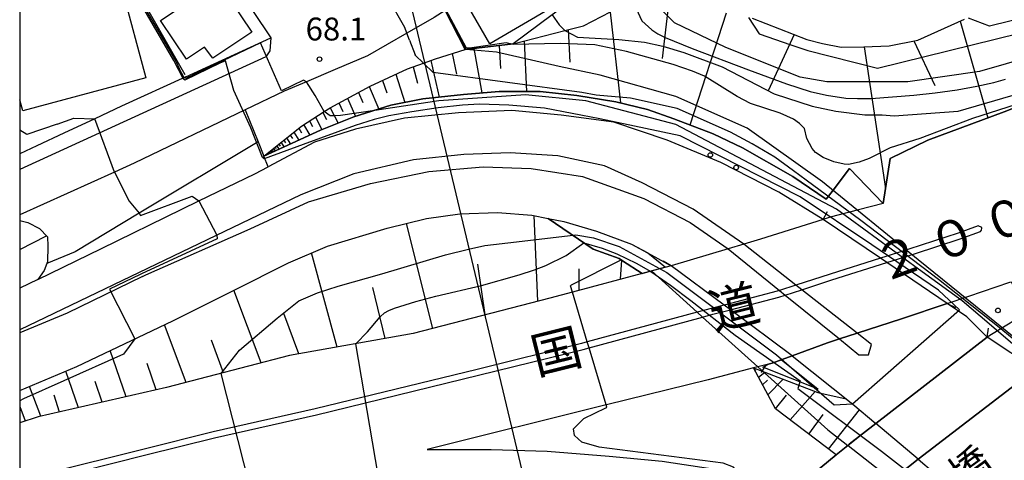
# Model space of a CAD drawing. Extents: x -22000 to -20000, y 93000 to 94500.
# Drawn here: x -22000 to -21839, y 93418 to 93490 of the extents above; entities that cross this region are included whole.
import ezdxf
from ezdxf.enums import TextEntityAlignment as Align

# ---------------------------------------------------------------- set-up
doc = ezdxf.new("R2010")
doc.units = 0
for name, color, linetype in [('2101000', 7, 'Continuous'), ('2101001', 7, 'Continuous'), ('2203000', 5, 'Continuous'), ('2203990', 5, 'Continuous'), ('2213000', 7, 'Continuous'), ('2226000', 7, 'Continuous'), ('3001000', 4, 'Continuous'), ('4265000', 1, 'Continuous'), ('6101110', 6, 'Continuous'), ('6101121', 6, 'Continuous'), ('6101990', 6, 'Continuous'), ('6110000', 1, 'Continuous'), ('6110110', 1, 'Continuous'), ('6110120', 1, 'Continuous'), ('6110990', 1, 'Continuous'), ('6130000', 3, 'Continuous'), ('7101000', 4, 'Continuous'), ('7101001', 8, 'Continuous'), ('7102000', 2, 'Continuous'), ('7102001', 8, 'Continuous'), ('7312000', 4, 'Continuous'), ('8121000', 4, 'Continuous'), ('8125000', 4, 'Continuous'), ('999', 7, 'Continuous')]:
    doc.layers.add(name, color=color, linetype=linetype)
doc.styles.add('Dm_Anotation', font='txt.shx', dxfattribs={"bigfont": 'PSCDM.shx'})
doc.styles.add('ＭＳ ゴシック', font='txt')

# ---------------------------------------------------------------- blocks, each defined once
blk = doc.blocks.new('611099')
at = {"layer": '6110990'}
blk.add_circle((0, 0), 0.15, dxfattribs=at)
blk = doc.blocks.new('731200')
at = {"layer": '7312000'}
blk.add_circle((0, 0), 0.15, dxfattribs=at)

msp = doc.modelspace()

# ---------------------------------------------------------------- linework, layer by layer
at = {"layer": '2101000', "flags": 128}
for points in [[(-21997.31, 93551.65), (-21991.46, 93541.37), (-21984.28, 93528.75), (-21984, 93528.26), (-21970.64, 93504.49), (-21958.83, 93486.88)], [(-21858.47, 93459.71), (-21857.32, 93467.1), (-21851.12, 93470.11), (-21838.61, 93474.72), (-21821.71, 93481.4), (-21797.72, 93491.33), (-21781.76, 93498.07), (-21770.98, 93504.55), (-21760.49, 93512.45), (-21738.62, 93532.39), (-21736.82, 93534.25)], [(-21930.23, 93491.33), (-21932.07, 93490.19), (-21936.54, 93487.61), (-21942.97, 93483.91), (-21948.31, 93481.64)], [(-21972.79, 93480.49), (-21958.83, 93486.88)], [(-21948.31, 93481.64), (-21953.01, 93479.65), (-21956.65, 93478.11), (-21963.03, 93475.05)], [(-21972.79, 93480.49), (-21983.32, 93475.66), (-21987.7, 93473.6), (-21992.79, 93471.21)], [(-21868.27, 93457.09), (-21875.58, 93461.55), (-21885.07, 93466.42), (-21893.86, 93470.07), (-21902.59, 93473.01), (-21911.22, 93474.19), (-21919.35, 93474.95), (-21928.05, 93474.59), (-21936.93, 93473.7), (-21944.94, 93471.89), (-21951.69, 93469.76), (-21959.27, 93465.74)], [(-21992.79, 93471.21), (-21997.2, 93469.14)], [(-21997.2, 93469.14), (-22000, 93467.82)], [(-21881.29, 93453.05), (-21889.58, 93458.78), (-21897.94, 93463.12), (-21904.14, 93465.9), (-21911.78, 93467.51), (-21919.6, 93468), (-21927.21, 93467.76), (-21935.47, 93466.89), (-21945.2, 93464.58), (-21953.94, 93461.11), (-22000, 93439.03)], [(-21997.03, 93447.28), (-21986.59, 93452.34), (-21973.43, 93458.78), (-21970.65, 93460.13), (-21961.48, 93464.57), (-21959.27, 93465.74)], [(-21979.89, 93447.73), (-21979.32, 93448.01), (-21962.2, 93455.53), (-21952.65, 93459.98), (-21942.52, 93462.99), (-21932.95, 93464.96), (-21924.01, 93465.7), (-21916.14, 93465.42), (-21907.77, 93464.12), (-21897.7, 93460.54), (-21890.09, 93456.61), (-21883.86, 93452.28)], [(-21858.47, 93459.71), (-21862.52, 93458.65), (-21867.12, 93457.45), (-21868.27, 93457.09), (-21878.54, 93453.86), (-21881.29, 93453.05), (-21883.86, 93452.28), (-21893.21, 93449.52), (-21897.97, 93448.24)], [(-22000, 93429.05), (-21990.66, 93433.02), (-21974.9, 93440.48), (-21964.95, 93445.47), (-21955.92, 93449.98), (-21949.57, 93452.7), (-21939.79, 93455.67), (-21933.3, 93457.26), (-21927.86, 93458.02), (-21921.68, 93458.26), (-21916.05, 93457.82), (-21913.36, 93457.27)], [(-21913.36, 93457.27), (-21910.78, 93456.74), (-21905.45, 93455.2), (-21899.73, 93453.05), (-21896.47, 93451.3), (-21893.21, 93449.52)], [(-21897.97, 93448.24), (-21909.4, 93445.19), (-21913.09, 93444.2), (-21935.5, 93438.4), (-21955.75, 93434.79), (-21975.94, 93429.55), (-21996.98, 93424.74), (-22000, 93423.76)], [(-21979.89, 93447.73), (-21992.2, 93441.76), (-22000, 93438.52)], [(-21997.03, 93447.28), (-22000, 93445.84)], [(-21847.96, 93443.34), (-21844.41, 93444.54), (-21837.69, 93446.81), (-21837.46, 93446.89)], [(-21847.96, 93443.34), (-21855.44, 93440.82), (-21862.74, 93438.44), (-21865.61, 93437.51), (-21867.56, 93436.87), (-21873.38, 93434.77), (-21876.68, 93433.57), (-21877.69, 93433.3), (-21879, 93432.95), (-21879.7, 93432.77), (-21887.17, 93430.79), (-21903.83, 93426.71), (-21903.87, 93426.7), (-21933.21, 93419.4), (-21922.72, 93419.38), (-21913.56, 93419.1), (-21903.35, 93418.33), (-21894.7, 93417.47), (-21886.36, 93416.21), (-21882.25, 93415.39), (-21877.83, 93414.51), (-21872.78, 93413.09)], [(-21841.39, 93437.8), (-21844.76, 93441.13), (-21847.96, 93443.34)], [(-21835.69, 93441.28), (-21838.16, 93439.77), (-21841.39, 93437.8)], [(-21888.54, 93393.07), (-21886.63, 93397.56), (-21886.55, 93397.74), (-21885, 93400.35), (-21883.6, 93402.72), (-21880.93, 93405.71), (-21880.14, 93406.59), (-21880.08, 93406.66), (-21875.76, 93410.64), (-21872.78, 93413.09), (-21866.16, 93418.51), (-21864.26, 93420.07), (-21864.02, 93420.27), (-21859.66, 93423.64), (-21841.39, 93437.8)], [(-21865.61, 93437.51), (-21862.46, 93434.93), (-21860.86, 93434.92), (-21860.39, 93436.59), (-21862.74, 93438.44)], [(-21873.38, 93434.77), (-21863.44, 93426.82), (-21859.66, 93423.64)], [(-21831.8, 93433.86), (-21832.3, 93433.48), (-21833.51, 93432.55), (-21852.73, 93417.81), (-21854.33, 93416.58), (-21857.1, 93414.46), (-21863.33, 93409.68), (-21867.66, 93406.36), (-21872.38, 93402.84), (-21875.74, 93400), (-21877.8, 93397.42), (-21878.5, 93396.55), (-21879.77, 93394.52), (-21880.48, 93393.4), (-21881.83, 93389.25), (-21882.63, 93383.14), (-21882.74, 93379.29), (-21881.77, 93374.54), (-21881.31, 93372.92)], [(-21852.73, 93417.81), (-21847.56, 93413.46), (-21819.52, 93389.71), (-21801.85, 93375.14), (-21799.06, 93372.92)]]:
    msp.add_lwpolyline(points, dxfattribs=at)
at = {"layer": '2101001', "flags": 128}
for points in [[(-21963.03, 93475.05), (-21981.24, 93466.31), (-21984.45, 93464.86), (-22000, 93457.84)], [(-21847.96, 93443.34), (-21857.85, 93450.04), (-21858.9, 93450.75), (-21868.27, 93457.09)], [(-21883.86, 93452.28), (-21875.43, 93445.46), (-21874.5, 93444.71), (-21865.61, 93437.51)], [(-21862.74, 93438.44), (-21871.81, 93445.58), (-21872.75, 93446.33), (-21881.29, 93453.05)], [(-21873.38, 93434.77), (-21883.5, 93442.3), (-21884.54, 93443.07), (-21893.21, 93449.52)], [(-21833.51, 93432.55), (-21841.39, 93437.8)], [(-21852.73, 93417.81), (-21859.66, 93423.64)]]:
    msp.add_lwpolyline(points, dxfattribs=at)
at = {"layer": '2203000', "flags": 128}
for points in [[(-21868.27, 93457.09), (-21878.54, 93453.86), (-21881.29, 93453.05), (-21883.86, 93452.28), (-21893.21, 93449.52)], [(-21877.69, 93433.3), (-21876.68, 93433.57), (-21873.38, 93434.77), (-21867.56, 93436.87), (-21865.61, 93437.51), (-21862.74, 93438.44), (-21855.44, 93440.82), (-21847.96, 93443.34)], [(-21841.39, 93437.8), (-21859.66, 93423.64), (-21864.02, 93420.27), (-21864.26, 93420.07), (-21866.16, 93418.51), (-21872.78, 93413.09), (-21875.76, 93410.64), (-21880.08, 93406.66), (-21880.14, 93406.59), (-21880.93, 93405.71), (-21883.6, 93402.72), (-21885, 93400.35), (-21886.55, 93397.74), (-21886.63, 93397.56)], [(-21879.77, 93394.52), (-21878.5, 93396.55), (-21877.8, 93397.42), (-21875.74, 93400), (-21872.38, 93402.84), (-21867.66, 93406.36), (-21863.33, 93409.68), (-21857.1, 93414.46), (-21854.33, 93416.58), (-21852.73, 93417.81), (-21833.51, 93432.55), (-21832.3, 93433.48), (-21831.8, 93433.86)]]:
    msp.add_lwpolyline(points, dxfattribs=at)
at = {"layer": '2203990', "flags": 128}
for points in [[(-21868.27, 93457.09), (-21867.58, 93458.42)], [(-21893.21, 93449.52), (-21894.53, 93450.24)], [(-21847.96, 93443.34), (-21846.62, 93442.67)], [(-21841.39, 93437.8), (-21841.2, 93439.29)], [(-21877.69, 93433.3), (-21878.44, 93432)]]:
    msp.add_lwpolyline(points, dxfattribs=at)
at = {"layer": '2213000', "flags": 128}
msp.add_lwpolyline([(-21958.83, 93486.88), (-21958.98, 93484.72), (-21959.65, 93483.75), (-22000, 93465.26)], dxfattribs=at)
at = {"layer": '2226000', "flags": 128}
for points in [[(-21842.88, 93456.05), (-21846.17, 93454.85), (-21854.27, 93452.22), (-21855.23, 93451.91), (-21858.9, 93450.75), (-21867.17, 93448.14), (-21872.75, 93446.33), (-21875.43, 93445.46), (-21875.83, 93445.33), (-21884.54, 93443.07), (-21886.64, 93442.52), (-21888.94, 93441.9), (-21906.96, 93437.02), (-21907.9, 93436.77), (-21925.01, 93432.53), (-21951.59, 93426.06), (-21968.3, 93422.28), (-21979.58, 93419.48), (-21995.59, 93415.45), (-22000, 93414.29)], [(-21842.49, 93455.13), (-21842.32, 93455.34), (-21842.3, 93455.68), (-21842.31, 93455.79), (-21842.88, 93456.05)], [(-22000, 93413.26), (-21995.34, 93414.48), (-21979.34, 93418.51), (-21968.07, 93421.31), (-21951.36, 93425.09), (-21924.77, 93431.56), (-21907.65, 93435.8), (-21906.67, 93436.06), (-21888.05, 93441.1), (-21886.38, 93441.55), (-21883.5, 93442.3), (-21875.55, 93444.37), (-21874.5, 93444.71), (-21871.81, 93445.58), (-21866.87, 93447.19), (-21857.85, 93450.04), (-21854.93, 93450.96), (-21853.32, 93451.48), (-21845.84, 93453.9), (-21842.49, 93455.13)]]:
    msp.add_lwpolyline(points, dxfattribs=at)
at = {"layer": '3001000', "flags": 128}
msp.add_lwpolyline([(-22000, 93515.66), (-21996.71, 93516.56), (-21994.67, 93508.99), (-21993.51, 93509.3), (-21991.84, 93503.07), (-21990.67, 93503.39), (-21989.01, 93497.21), (-21987.06, 93497.73), (-21986.05, 93493.99), (-21983.22, 93494.75), (-21979.34, 93480.29), (-21999.5, 93474.88), (-22000, 93476.71)], dxfattribs=at)
for points in [[(-21916.24, 93498.25), (-21912.55, 93491.91), (-21922.93, 93485.87), (-21926.62, 93492.22), (-21916.24, 93498.25)], [(-21961.96, 93487.76), (-21968.35, 93483.52), (-21969.72, 93485.33), (-21972.67, 93483.36), (-21976.93, 93489.71), (-21967.45, 93496.03), (-21961.96, 93487.76)]]:
    msp.add_lwpolyline(points, close=True, dxfattribs=at)
at = {"layer": '4265000', "flags": 128}
msp.add_lwpolyline([(-22000, 93573.69), (-21940.21, 93510.34), (-21865.83, 93198.71), (-21805.48, 93011.03), (-21817.05, 93000)], dxfattribs=at)
at = {"layer": '6101110', "flags": 128}
for points in [[(-21959.98, 93467.46), (-21953.81, 93472.4), (-21950.1, 93474.77), (-21949.11, 93475.4), (-21942.57, 93478.95), (-21936.45, 93481.75), (-21933.79, 93482.7), (-21931.82, 93483.41), (-21926.99, 93484.92), (-21919.13, 93485.88), (-21910.62, 93488.06), (-21907.6, 93488.84), (-21903.14, 93491.11)], [(-21879.92, 93490.05), (-21870.97, 93486.59), (-21868.42, 93485.93), (-21865.34, 93485.35), (-21861.64, 93485.36), (-21857.49, 93485.57), (-21852.78, 93486.48), (-21845.12, 93489.92)], [(-21897.97, 93448.24), (-21909.4, 93445.19), (-21913.09, 93444.2), (-21935.5, 93438.4), (-21955.75, 93434.79), (-21975.94, 93429.55), (-21996.98, 93424.74), (-22000, 93423.76)], [(-21866.16, 93418.51), (-21876.11, 93426.07), (-21879.7, 93432.77)]]:
    msp.add_lwpolyline(points, dxfattribs=at)
at = {"layer": '6101121', "flags": 128}
for points in [[(-21821.71, 93481.4), (-21838.61, 93474.72), (-21851.12, 93470.11), (-21857.32, 93467.1), (-21858.47, 93459.71), (-21863.98, 93465.45), (-21866.68, 93461.89), (-21867.8, 93460.42), (-21873.29, 93464.15), (-21881.51, 93468.85), (-21886.31, 93471.1), (-21892.77, 93473.57), (-21897.1, 93475.1), (-21902.29, 93476.39), (-21908.68, 93477.4), (-21914.71, 93478.04), (-21921.38, 93478.06), (-21927.24, 93477.59), (-21933.93, 93476.85), (-21939.15, 93475.83), (-21945.2, 93473.89), (-21950.71, 93471.71), (-21959.98, 93467.46)], [(-22000, 93429.05), (-21990.66, 93433.02), (-21974.9, 93440.48), (-21964.95, 93445.47), (-21955.92, 93449.98), (-21949.57, 93452.7), (-21939.79, 93455.67), (-21933.3, 93457.26), (-21927.86, 93458.02), (-21921.68, 93458.26), (-21916.05, 93457.82), (-21913.36, 93457.27), (-21905.99, 93452.21), (-21901.71, 93450.68), (-21901.16, 93450.32), (-21897.97, 93448.24)], [(-22000, 93456.93), (-21998.65, 93456.58), (-21996.74, 93455.61), (-21995.45, 93454.22), (-21995.4, 93452.74), (-21995.46, 93450.16), (-21995.57, 93449.86), (-21995.97, 93448.74), (-21997.03, 93447.28), (-22000, 93445.84)], [(-21879.7, 93432.77), (-21869.14, 93428.76), (-21864.51, 93427.68), (-21863.44, 93426.82), (-21859.66, 93423.64), (-21864.22, 93420.04), (-21866.16, 93418.51)], [(-21858.96, 93413.03), (-21857.09, 93414.46), (-21854.33, 93416.58), (-21852.73, 93417.81), (-21847.56, 93413.46), (-21819.52, 93389.71), (-21801.85, 93375.14), (-21799.06, 93372.92), (-21755.99, 93340.2), (-21747.22, 93333.45), (-21743.66, 93330.7), (-21742.79, 93330.02), (-21740.69, 93328.1), (-21737.51, 93324.56), (-21736.14, 93321.71), (-21735.86, 93321.13)]]:
    msp.add_lwpolyline(points, dxfattribs=at)
at = {"layer": '6101990', "flags": 128}
for points in [[(-21903.21, 93491.08), (-21901.51, 93476.2)], [(-21893.66, 93492.36), (-21894.7, 93483.49)], [(-21884.19, 93490.9), (-21890.15, 93472.57)], [(-21845.84, 93489.59), (-21841.28, 93473.74)], [(-21910.08, 93488.2), (-21909.83, 93482.85)], [(-21917.33, 93486.34), (-21916.92, 93478.05)], [(-21873.04, 93487.39), (-21877.33, 93478.15)], [(-21853.42, 93486.36), (-21850.01, 93479.07)], [(-21925.53, 93485.1), (-21924.25, 93477.83)], [(-21921.41, 93485.6), (-21921.19, 93481.83)], [(-21861.59, 93485.36), (-21858.09, 93462.15)], [(-21932.62, 93483.12), (-21931.24, 93477.15)], [(-21929.11, 93484.26), (-21928.42, 93480.9)], [(-21935.51, 93482.09), (-21934.8, 93479.45)], [(-21940.53, 93479.88), (-21939.82, 93477.86)], [(-21938.33, 93480.89), (-21936.86, 93476.28)], [(-21942.72, 93478.87), (-21941.15, 93475.19)], [(-21946.24, 93476.96), (-21944.96, 93473.97)], [(-21944.48, 93477.91), (-21943.77, 93476.24)], [(-21949.1, 93475.41), (-21947.82, 93472.85)], [(-21947.67, 93476.18), (-21947.03, 93474.8)], [(-21952.48, 93473.25), (-21951.99, 93472.3)], [(-21951.51, 93473.87), (-21950.45, 93471.81)], [(-21950.3, 93474.64), (-21949.72, 93473.49)], [(-21954.26, 93472.04), (-21953.79, 93471.28)], [(-21953.46, 93472.63), (-21952.42, 93470.93)], [(-21956.7, 93470.08), (-21956.43, 93469.65)], [(-21956.25, 93470.45), (-21955.63, 93469.45)], [(-21955.64, 93470.93), (-21955.28, 93470.35)], [(-21955.04, 93471.42), (-21954.22, 93470.1)], [(-21958.76, 93468.43), (-21958.56, 93468.11)], [(-21958.57, 93468.59), (-21958.45, 93468.4)], [(-21958.37, 93468.75), (-21958.11, 93468.32)], [(-21958.11, 93468.96), (-21957.96, 93468.71)], [(-21957.85, 93469.17), (-21957.5, 93468.6)], [(-21957.5, 93469.44), (-21957.3, 93469.11)], [(-21957.16, 93469.72), (-21956.7, 93468.97)], [(-21959.17, 93468.11), (-21959.11, 93468)], [(-21959.06, 93468.2), (-21958.91, 93467.95)], [(-21958.91, 93468.31), (-21958.83, 93468.17)], [(-21915.09, 93443.68), (-21915.66, 93457.74)], [(-21932.27, 93439.24), (-21936.6, 93456.45)], [(-22000, 93452.19), (-21995.63, 93454.41)], [(-21947.95, 93436.18), (-21952.14, 93451.6)], [(-21923.68, 93441.46), (-21924.9, 93449.77)], [(-21908.29, 93445.48), (-21908.27, 93449.03)], [(-21901.49, 93447.3), (-21901.28, 93450.4)], [(-21940.08, 93437.58), (-21942.1, 93445.97)], [(-21960.41, 93433.58), (-21964.88, 93445.51)], [(-21954.22, 93435.06), (-21956.71, 93441.7)], [(-21972.73, 93430.38), (-21976.28, 93439.83)], [(-21966.57, 93431.98), (-21968.57, 93437.31)], [(-21982.55, 93428.04), (-21985.17, 93435.62)], [(-21977.63, 93429.16), (-21979.12, 93433.47)], [(-21990.36, 93426.25), (-21992.45, 93432.26)], [(-21879.46, 93432.33), (-21879.32, 93432.45)], [(-21878.87, 93431.23), (-21877.87, 93432.07)], [(-21996.56, 93424.84), (-21998.4, 93429.73)], [(-21986.46, 93427.15), (-21987.63, 93430.52)], [(-21878.23, 93430.02), (-21877.44, 93430.74)], [(-21877.35, 93428.38), (-21874.86, 93430.93)], [(-21993.46, 93425.54), (-21994.37, 93428.3)], [(-21876.1, 93426.06), (-21874.3, 93428.29)], [(-21873.7, 93424.24), (-21869.59, 93428.93)], [(-21999.06, 93424.06), (-21999.93, 93426.39)], [(-21870.66, 93421.93), (-21868.27, 93425.13)], [(-21867.44, 93419.48), (-21862.33, 93425.88)]]:
    msp.add_lwpolyline(points, dxfattribs=at)
at = {"layer": '6110000', "flags": 128}
for points in [[(-21858.47, 93459.71), (-21857.32, 93467.1), (-21851.12, 93470.11), (-21838.61, 93474.72), (-21821.71, 93481.4), (-21797.72, 93491.33), (-21781.76, 93498.07), (-21770.98, 93504.55), (-21760.49, 93512.45), (-21738.62, 93532.39), (-21736.82, 93534.25)], [(-21988.5, 93523.03), (-21993.91, 93517.63), (-21972.92, 93480.82)], [(-21882.63, 93497.8), (-21891.57, 93498.9), (-21892.48, 93498.64), (-21895.57, 93497.74), (-21897.82, 93497.09), (-21907.86, 93494.18), (-21909.92, 93492.66), (-21912.69, 93490.62), (-21919.13, 93485.88), (-21926.99, 93484.92)], [(-21926.99, 93484.92), (-21930.23, 93491.33)], [(-21972.79, 93480.49), (-21958.83, 93486.88)], [(-21948.31, 93481.64), (-21953.01, 93479.65), (-21956.65, 93478.11), (-21963.03, 93475.05), (-21960.93, 93469.81), (-21959.98, 93467.46)], [(-21979.89, 93447.73), (-21992.2, 93441.76), (-22000, 93438.52)]]:
    msp.add_lwpolyline(points, dxfattribs=at)
at = {"layer": '6110110', "flags": 128}
for points in [[(-21959.98, 93467.46), (-21950.71, 93471.71), (-21945.2, 93473.89), (-21939.15, 93475.83), (-21933.93, 93476.85), (-21927.24, 93477.59), (-21921.38, 93478.06), (-21914.71, 93478.04), (-21908.68, 93477.4), (-21902.29, 93476.39), (-21897.1, 93475.1), (-21892.77, 93473.57), (-21886.31, 93471.1), (-21881.51, 93468.85), (-21873.29, 93464.15), (-21867.8, 93460.42), (-21866.68, 93461.89), (-21863.98, 93465.45), (-21858.47, 93459.71)], [(-21897.97, 93448.24), (-21901.16, 93450.32), (-21901.71, 93450.68), (-21905.99, 93452.21), (-21913.36, 93457.27)], [(-21847.96, 93443.34), (-21844.41, 93444.54), (-21837.69, 93446.81), (-21837.46, 93446.89)], [(-21869.12, 93429.29), (-21878.21, 93432.88)]]:
    msp.add_lwpolyline(points, dxfattribs=at)
at = {"layer": '6110120', "flags": 128}
for points in [[(-21858.47, 93459.71), (-21862.52, 93458.65), (-21867.12, 93457.45), (-21868.27, 93457.09), (-21875.58, 93461.55), (-21885.07, 93466.42), (-21893.86, 93470.07), (-21902.59, 93473.01), (-21911.22, 93474.19), (-21919.35, 93474.95), (-21928.05, 93474.59), (-21936.93, 93473.7), (-21944.94, 93471.89), (-21951.69, 93469.76), (-21959.27, 93465.74), (-21959.98, 93467.46)], [(-21913.36, 93457.27), (-21910.78, 93456.74), (-21905.45, 93455.2), (-21899.73, 93453.05), (-21897.02, 93451.6), (-21894.12, 93449.28), (-21897.97, 93448.24)], [(-21837.46, 93446.89), (-21835.28, 93442.64), (-21835.69, 93441.28), (-21838.16, 93439.77), (-21841.39, 93437.8), (-21844.76, 93441.13), (-21847.96, 93443.34)], [(-21878.21, 93432.88), (-21877.03, 93433.48), (-21876.68, 93433.57), (-21875.17, 93434.12), (-21869.12, 93429.29)]]:
    msp.add_lwpolyline(points, dxfattribs=at)
at = {"layer": '6130000', "flags": 128}
for points in [[(-21963.03, 93475.05), (-21981.24, 93466.31), (-21984.45, 93464.86), (-22000, 93457.84)], [(-21960.93, 93469.81), (-21980.44, 93458.1), (-21990.91, 93451.81), (-21995.57, 93449.86)]]:
    msp.add_lwpolyline(points, dxfattribs=at)
at = {"layer": '7101000', "flags": 128}
for points in [[(-21936.1, 93486.47), (-21936.54, 93487.61)], [(-21936.1, 93486.47), (-21935.19, 93484.08)], [(-21933.82, 93482.73), (-21935.17, 93484.01), (-21935.19, 93484.08)], [(-21839.16, 93439.16), (-21845.51, 93444.17)], [(-21882.25, 93415.39), (-21882.2, 93415.58), (-21882.98, 93416.51), (-21884.7, 93417.14), (-21905.01, 93419.8), (-21907.83, 93420.58), (-21909.08, 93421.67), (-21909.23, 93422.76), (-21907.51, 93424.48), (-21903.92, 93426.2), (-21903.76, 93426.36), (-21903.87, 93426.7)]]:
    msp.add_lwpolyline(points, dxfattribs=at)
at = {"layer": '7101001', "flags": 128}
for points in [[(-21936.54, 93487.61), (-21936.89, 93488.55), (-21939.53, 93493.28), (-21940.64, 93495.26), (-21940.65, 93495.28), (-21941.12, 93495.53), (-21945.8, 93493.08), (-21948.3, 93493.61), (-21949.57, 93494.82), (-21950.6, 93496.42), (-21957.36, 93508.47), (-21957.64, 93508.4), (-21958.3, 93508.23), (-21962.83, 93506.05), (-21963.97, 93506.16), (-21968.76, 93514.89), (-21972.95, 93522.27), (-21975.4, 93526.23), (-21977.99, 93530.95), (-21980.36, 93529.87), (-21984, 93528.26)], [(-21759.6, 93521.14), (-21759.7, 93520.89), (-21766.42, 93513.55), (-21777.2, 93505.89), (-21793.92, 93496.98), (-21810.01, 93491.2), (-21825.17, 93487.3), (-21833.92, 93483.86), (-21842.67, 93481.36), (-21854.39, 93479.64), (-21867.67, 93479.64), (-21872.05, 93480.42), (-21884.23, 93485.26), (-21892.67, 93489.33), (-21894.55, 93491.2), (-21894.79, 93492.13)], [(-21892.2, 93475.26), (-21899.86, 93476.98), (-21905.48, 93477.45), (-21907.83, 93477.92), (-21932.2, 93481.2), (-21933.79, 93482.7), (-21933.82, 93482.73)], [(-21845.51, 93444.17), (-21849.37, 93447.25), (-21862.11, 93456.95), (-21871.07, 93463.53), (-21873.18, 93465.06), (-21876.22, 93467.31), (-21879.95, 93469.51), (-21883.48, 93471.39), (-21892.2, 93475.26)], [(-21903.87, 93426.7), (-21906.67, 93436.06), (-21906.96, 93437.02), (-21909.4, 93445.19), (-21909.7, 93446.2), (-21909.55, 93446.36), (-21901.42, 93450.49)], [(-21901.42, 93450.49), (-21901.16, 93450.32), (-21899.11, 93448.99), (-21897.97, 93448.24), (-21896.44, 93448.65)], [(-21896.44, 93448.65), (-21888.94, 93441.9), (-21888.05, 93441.1), (-21879, 93432.95)], [(-21779.01, 93426), (-21780.73, 93428.8), (-21782.07, 93430.05), (-21784.1, 93431.86), (-21787.81, 93435.83), (-21788.65, 93436.12), (-21790.62, 93435.89), (-21812.39, 93429.64), (-21816.58, 93428.82), (-21820.79, 93428.2), (-21824.35, 93428.79), (-21825.25, 93429.26), (-21830.87, 93432.74), (-21837.6, 93437.84), (-21839.16, 93439.16)], [(-21879, 93432.95), (-21867.51, 93422.61), (-21864.26, 93420.07), (-21864.22, 93420.04), (-21857.09, 93414.46), (-21855.33, 93413.08), (-21829.08, 93395.26), (-21807.25, 93379.14), (-21800.29, 93372.92)]]:
    msp.add_lwpolyline(points, dxfattribs=at)
at = {"layer": '7102000', "flags": 128}
for points in [[(-21912.69, 93490.62), (-21911.58, 93489.01), (-21910.62, 93488.06)], [(-21950.1, 93474.77), (-21951.59, 93477.41), (-21953.01, 93479.65)], [(-21993.84, 93472.71), (-21991.11, 93473.7), (-21987.7, 93473.6)], [(-21993.84, 93472.71), (-21998.85, 93471.03), (-22000, 93471.74)], [(-21984.45, 93464.86), (-21982.05, 93460.11), (-21980.44, 93458.1), (-21980.17, 93457.76), (-21971.73, 93460.89), (-21970.65, 93460.13)], [(-21967.66, 93454.53), (-21967.65, 93453.9), (-21980.05, 93448.16), (-21980.23, 93448.08)]]:
    msp.add_lwpolyline(points, dxfattribs=at)
at = {"layer": '7102001', "flags": 128}
for points in [[(-21880.55, 93490.18), (-21878.79, 93487.49), (-21873.57, 93485.7), (-21870.82, 93484.76), (-21859.39, 93481.87), (-21805.05, 93495.32), (-21764.55, 93518.09), (-21763.88, 93519.14), (-21763.48, 93522.64), (-21763.16, 93526.55), (-21762.53, 93536.2), (-21762.63, 93536.3), (-21762.97, 93536.65)], [(-21796.91, 93534.43), (-21795.9, 93537.48), (-21783.61, 93537.35), (-21768.58, 93537.43), (-21768.53, 93537.29), (-21768.57, 93536.58), (-21768.14, 93536.53), (-21762.89, 93536.21), (-21762.74, 93536.13), (-21762.69, 93536.03), (-21762.72, 93535.78), (-21763.62, 93523.18), (-21763.76, 93520.99), (-21764, 93520.16), (-21764.21, 93519.5), (-21765.75, 93518.15), (-21777.85, 93511.03), (-21799.87, 93498.93), (-21841.02, 93488.77), (-21844.46, 93490.06)], [(-21982.38, 93496.73), (-21974.43, 93483.03), (-21973.81, 93481.72)], [(-21960.47, 93406.26), (-21966.96, 93431.88), (-21963.99, 93435.68), (-21957.81, 93440.9), (-21954.24, 93443.77), (-21951.17, 93445.07), (-21947.8, 93446.17), (-21940.61, 93448.19), (-21930.18, 93451.27), (-21926.44, 93452.24), (-21923.75, 93452.81), (-21918.55, 93453.42), (-21908.82, 93454.57), (-21905.94, 93454.09), (-21901.72, 93452.68), (-21893.91, 93448.38), (-21875.94, 93434.91), (-21866.51, 93426.71), (-21863.49, 93426.86), (-21845.96, 93442.28), (-21849.4, 93445.51), (-21860.32, 93452.94), (-21872.05, 93460.78), (-21891.73, 93470.81), (-21904.88, 93473.6), (-21913.95, 93475.33), (-21919.83, 93475.84), (-21924.61, 93475.96), (-21927.42, 93475.81), (-21931.38, 93475.38), (-21935.7, 93474.75), (-21939.51, 93474.06), (-21941.87, 93473.48), (-21945.02, 93472.49), (-21953.54, 93469.38), (-21959.9, 93467.01), (-21960.22, 93467.22), (-21962.12, 93472.13), (-21964.89, 93478.25), (-21966.26, 93483.1), (-21967.19, 93482.71), (-21972.92, 93479.93), (-21973.14, 93480.1), (-21974.74, 93483.16), (-21980.01, 93492.28)], [(-21835.28, 93476.35), (-21843.8, 93473.64), (-21852.42, 93470.34), (-21857.31, 93468.85), (-21860.76, 93467.06), (-21862.39, 93466.49), (-21864.12, 93466.12), (-21864.85, 93466.13), (-21866.57, 93466.51), (-21868.27, 93467.22), (-21869.54, 93468.08), (-21870.08, 93468.73), (-21870.95, 93470.37), (-21871.37, 93472.01), (-21872.16, 93472.84), (-21873.16, 93473.53), (-21875.36, 93474.52), (-21880.2, 93476.07), (-21882.38, 93477.24), (-21887.75, 93480.55), (-21889.72, 93481.41), (-21892.87, 93482.5), (-21900.54, 93484.61), (-21905.74, 93485.72), (-21911.43, 93485.91), (-21919.12, 93485.76), (-21920.24, 93486.01), (-21926.28, 93485.18), (-21926.78, 93485.18), (-21930.17, 93491.51)], [(-21898.92, 93491.66), (-21898, 93489.66), (-21896.38, 93488.17), (-21895.41, 93487.52), (-21894.2, 93486.91), (-21889.76, 93485.13), (-21880.55, 93481.62), (-21874.32, 93479.29), (-21870.44, 93478.04), (-21867.72, 93477.47), (-21864.56, 93476.99), (-21862.64, 93476.89), (-21860.44, 93476.93), (-21853.41, 93477.46), (-21849.95, 93477.84), (-21846.32, 93478.36), (-21843.08, 93478.92), (-21840.32, 93479.52), (-21838.39, 93480.09)], [(-21832.04, 93433.74), (-21843.3, 93442.91), (-21852.71, 93450.48), (-21868.42, 93463.24), (-21880.73, 93472.03), (-21892.44, 93477.25), (-21904.87, 93480.75), (-21911.56, 93482.16), (-21921.82, 93484.51), (-21926.85, 93484.94), (-21927.65, 93486.38), (-21929.66, 93490.32)], [(-21910.62, 93488.06), (-21908.55, 93486.98), (-21901.79, 93486.6), (-21897.57, 93486.14), (-21894.59, 93485.47), (-21891.13, 93484.44), (-21884.83, 93482.08), (-21876.31, 93477.67), (-21870.11, 93475.63), (-21866.2, 93474.84), (-21861.45, 93474.25), (-21858.61, 93474.21), (-21856.65, 93474.08), (-21846.14, 93474.85), (-21835.81, 93477.83)], [(-21953.01, 93479.65), (-21953.48, 93479.89), (-21957.06, 93478.18), (-21960.5, 93486.06), (-21972.79, 93480.21), (-21973.03, 93480.32), (-21973.81, 93481.72)], [(-21832.92, 93433), (-21841.06, 93439.97), (-21845.53, 93443.76), (-21852.66, 93448.95), (-21866.13, 93458.8), (-21892.43, 93472.64), (-21907.2, 93476.55), (-21917.08, 93477.51), (-21931.29, 93476.53), (-21941.78, 93474.96), (-21947.42, 93474.12), (-21948.48, 93474.05), (-21949.08, 93474.09), (-21950.1, 93474.77)], [(-21984.45, 93464.86), (-21987.7, 93473.6)], [(-21970.65, 93460.13), (-21967.66, 93454.53)], [(-21940.33, 93409.73), (-21944.9, 93436.72), (-21942.97, 93438.7), (-21940.93, 93441.16), (-21940.18, 93441.78), (-21939.47, 93442.18), (-21938.58, 93442.55), (-21935.06, 93443.65), (-21931.81, 93444.51), (-21924.28, 93446.26), (-21918.13, 93448.01), (-21915.61, 93448.85), (-21913.77, 93449.56), (-21910.41, 93451.21), (-21907.51, 93453.25), (-21904.53, 93452.41), (-21902.09, 93451.44), (-21898.95, 93449.94), (-21896.56, 93448.56), (-21893.31, 93446.33), (-21889.97, 93443.82), (-21882.7, 93438.14), (-21872.06, 93430.64), (-21872.44, 93429.4), (-21858.75, 93419.13), (-21850.39, 93412.61)], [(-21980.23, 93448.08), (-21985.28, 93445.68), (-21981.11, 93437.54), (-21982.98, 93435.01), (-21992.79, 93430.66), (-21999.37, 93427.7), (-22000, 93427.37)]]:
    msp.add_lwpolyline(points, dxfattribs=at)
at = {"layer": '999', "flags": 128}
msp.add_lwpolyline([(-22000, 93000), (-20000, 93000), (-20000, 94500), (-22000, 94500)], close=True, dxfattribs=at)

# ---------------------------------------------------------------- block references
at = {"layer": '6110990', "xscale": 2.5, "yscale": 2.5, "zscale": 2.5}
for p in [(-21886.79, 93467.65), (-21882.56, 93465.61), (-21839.65, 93442.19)]:
    msp.add_blockref('611099', p, dxfattribs=at)
at = {"layer": '7312000', "xscale": 2.5, "yscale": 2.5, "zscale": 2.5}
msp.add_blockref('731200', (-21950.86, 93483.35, 68.1), dxfattribs=at)

# ---------------------------------------------------------------- texts
at = {"layer": '7312000', "style": 'Dm_Anotation'}
msp.add_text('68.1', height=3.75, dxfattribs=at).set_placement((-21953.13, 93486.42))
at = {"layer": '8121000', "style": 'ＭＳ ゴシック'}
for s, rotation, p in [('０', 20, (-21838.29, 93457.22)), ('０', 20, (-21847.1, 93454.01)), ('２', 20, (-21855.91, 93450.81)), ('道', 14, (-21882.94, 93442.75)), ('国', 14, (-21912.05, 93435.5))]:
    msp.add_text(s, height=6, rotation=rotation, dxfattribs=at).set_placement(p, align=Align.MIDDLE_CENTER)
at = {"layer": '8125000', "style": 'ＭＳ ゴシック'}
msp.add_text('橋', height=5, rotation=36, dxfattribs=at).set_placement((-21844.26, 93416.32), align=Align.MIDDLE_CENTER)

doc.saveas('drawing.dxf')
